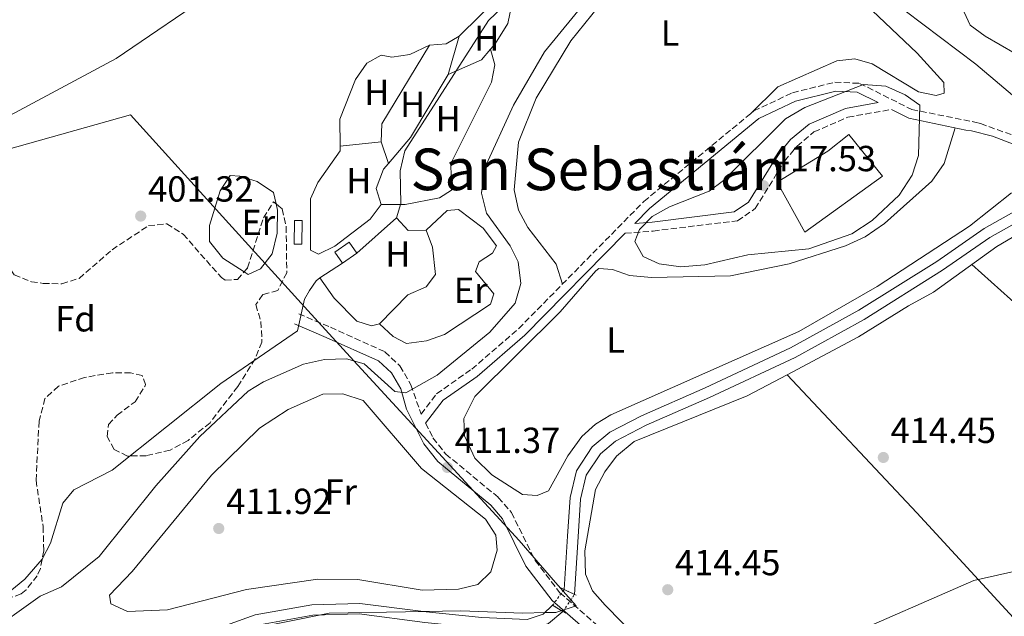
# Model space of a CAD drawing. Units: metres. Extents: x 594802 to 598299, y 4655047 to 4657406.
# Drawn here: x 596631 to 596904, y 4656776 to 4656941 of the extents above; entities that cross this region are included whole.
import ezdxf
from ezdxf.enums import TextEntityAlignment as Align

# ---------------------------------------------------------------- set-up
doc = ezdxf.new("R2010")
doc.units = ezdxf.units.M
doc.header["$MEASUREMENT"] = 0
for name, pattern in [('DGN Style 1', [1.045693079995523, 0.001739921930109024, -1.043953158065414]), ('DGN Style 3', [2.435890702152634, 1.739921930109024, -0.6959687720436097]), ('DGN Style 5', [1.217945351076317, 0.5219765790327072, -0.6959687720436097])]:
    doc.linetypes.add(name, pattern=pattern)
for name, color, linetype, lineweight in [('Camino', 7, 'DGN Style 3', 0), ('Canal de obra no visto', 4, 'DGN Style 1', 13), ('Canal sin especificar', 4, 'Continuous', 13), ('Caseta-cabaña', 1, 'Continuous', 0), ('Cauce lineal', 142, 'Continuous', 13), ('Cota de punto acotado terreno', 7, 'Continuous', 0), ('Curva de nivel intermedia', 30, 'Continuous', 0), ('Edificio', 1, 'Continuous', 13), ('Etiqueta de uso rústico', 92, 'Continuous', 0), ('Etiqueta de zona arbolada', 92, 'Continuous', 0), ('Límite de municipio', 7, 'Continuous', 0), ('Línea de cambio de uso (parcela vista)', 92, 'Continuous', 0), ('Línea de muro de contención', 1, 'Continuous', 13), ('Margen derecho', 7, 'Continuous', 0), ('Puente', 1, 'Continuous', 0), ('Punto acotado terreno (símbolo)', 7, 'Continuous', 0), ('Texto de Área (paraje) menor', 7, 'Continuous', 0), ('Zona arbolada', 92, 'DGN Style 3', 0)]:
    doc.layers.add(name, color=color, linetype=linetype, lineweight=lineweight)
doc.styles.add('Style-Arial', font='arial.ttf')

# ---------------------------------------------------------------- blocks, each defined once
blk = doc.blocks.new('5PATER')
at = {"layer": 'Punto acotado terreno (símbolo)', "linetype": 'Continuous', "lineweight": 0}
h = blk.add_hatch(color=51, dxfattribs=at)
edge = h.paths.add_edge_path()
edge.add_ellipse((0, 0), major_axis=(-0.1095731443231308, -0.1110710700762829), ratio=0.9994222409660317, start_angle=0, end_angle=360)

msp = doc.modelspace()

# ---------------------------------------------------------------- linework, layer by layer
at = {"layer": 'Camino', "color": 7, "linetype": 'DGN Style 3', "lineweight": 0}
for points in [[(596708.5200000001, 4656859.88, 404.3600000000006), (596717.2999999999, 4656856.140000001, 407.070000000007), (596732.3099999992, 4656849.390000002, 408.6999999999971), (596736.5000000001, 4656845.480000001, 409.4199999999983), (596739.4799999996, 4656840.280000002, 410.5099999999947), (596742.3299999973, 4656832.140000002, 411.229999999996), (596746.620000001, 4656837.780000003, 411.7799999999989), (596756.3299999984, 4656844.580000003, 412.320000000007), (596769.3099999982, 4656855.800000001, 413.0399999999937), (596803.8799999974, 4656890.940000002, 414.3099999999976), (596834.3000000005, 4656915.960000001, 414.4900000000054), (596844.9600000001, 4656920.989999999, 414.4900000000054), (596856.6900000003, 4656923.899999999, 414.6699999999983), (596863.5100000021, 4656923.590000002, 415.0299999999989), (596877.9499999991, 4656916.36, 415.2100000000065), (596895.3399999988, 4656912.880000001, 412.320000000007), (596896.9100000003, 4656912.449999999, 412.8600000000007), (596916.1200000015, 4656905.609999999, 411.4100000000035)], [(596798.7199999987, 4656882.140000002, 414.3099999999976), (596806.4799999992, 4656882.75, 415.6799999999931), (596829.7699999998, 4656885.620000003, 417.4900000000052), (596834.6600000004, 4656888.960000002, 417.6699999999982), (596842.7399999984, 4656902.080000003, 417.6699999999982), (596846.2299999996, 4656906.260000002, 417.6699999999982), (596850.899999999, 4656910.16, 417.4900000000052), (596860.3000000002, 4656914.260000002, 416.9400000000024), (596872.3799999991, 4656916.370000003, 415.929999999993)], [(596743.5799999969, 4656829.66, 411.229999999996), (596745.6199999996, 4656825.59, 411.229999999996), (596749.1499999991, 4656821.11, 411.229999999996), (596763.6499999987, 4656809.140000002, 412.320000000007), (596767.2899999976, 4656804.940000001, 413.0399999999937), (596773.8799999991, 4656791.649999999, 414.6699999999983), (596780.6999999987, 4656782.730000001, 414.6699999999983), (596790.5699999991, 4656774.170000002, 414.6699999999983), (596814.4699999979, 4656750.890000002, 414.6699999999983), (596835.0100000014, 4656734.780000002, 414.8500000000058), (596887.3099999978, 4656690.570000002, 416.3000000000029), (596896.9200000013, 4656681.280000002, 417.1999999999972), (596917.8899999995, 4656662.649999999, 417.3800000000047), (596940.239999997, 4656640.56, 418.6499999999942), (596953.0500000012, 4656625.899999999, 419.1900000000023), (596965.4299999997, 4656615.270000001, 419.7400000000054)]]:
    msp.add_polyline3d(points, dxfattribs=at)
at = {"layer": 'Canal de obra no visto', "color": 4, "linetype": 'DGN Style 5', "lineweight": 0, "extrusion": (-0.03937135080853982, -0.05331027623902024, 0.9978015389759781), "elevation": -271337.2145757581, "flags": 128}
msp.add_lwpolyline([(-2286445.92059122, 4091488.698208589), (-2286445.92059122, 4091494.130298427)], dxfattribs=at)
at = {"layer": 'Canal de obra no visto', "color": 4, "linetype": 'DGN Style 5', "lineweight": 0, "extrusion": (-0.03564231996227037, -0.05202450430428154, 0.9980095570582483), "elevation": -263124.1786761586, "flags": 128}
msp.add_lwpolyline([(-2139628.592045383, 4170669.148749728), (-2139628.592045383, 4170674.857339747)], dxfattribs=at)
at = {"layer": 'Canal de obra no visto', "color": 4, "linetype": 'DGN Style 1', "lineweight": 13}
msp.add_polyline3d([(596781.54, 4656777.600000001, 413.8699999999953), (596781.54, 4656777.600000001, 415.25), (596778.6799999997, 4656779.32, 415.25), (596781.9000000004, 4656783.680000001, 414.2299999999959), (596784.7599999999, 4656782.300000001, 415.25)], close=True, dxfattribs=at)
at = {"layer": 'Canal sin especificar', "color": 4, "linetype": 'Continuous', "lineweight": 13}
for points in [[(596908.5700000003, 4656886.02, 413.5099999999948), (596899.5300000003, 4656880.970000001, 413.5099999999948), (596886.4600000001, 4656871.9, 413.8699999999953), (596864.7800000003, 4656858.33, 414.0500000000029), (596845.7199999997, 4656847.82, 413.8699999999953), (596822.0199999996, 4656836.779999999, 414.2299999999959), (596804.5499999998, 4656829.050000001, 414.2299999999959), (596796.0899999999, 4656824.67, 414.2299999999959), (596791.8700000001, 4656821.15, 414.2299999999959), (596787.9800000006, 4656815.279999999, 414.2299999999959), (596786.4100000003, 4656808.680000001, 414.2299999999959), (596785.7699999996, 4656798.220000001, 414.2299999999959), (596784.7599999999, 4656782.300000001, 414.2299999999959), (596784.7599999999, 4656782.300000001, 415.25), (596781.9000000004, 4656783.680000001, 415.25), (596782.8300000001, 4656798.41, 414.2299999999959), (596783.4900000002, 4656809.119999999, 414.2299999999959), (596785.2400000002, 4656816.470000001, 414.2299999999959), (596789.6500000004, 4656823.140000001, 414.2299999999959), (596794.4500000002, 4656827.140000001, 414.2299999999959), (596803.2800000003, 4656831.710000001, 414.2299999999959), (596820.7999999998, 4656839.460000001, 414.2299999999959), (596844.3899999997, 4656850.449999999, 413.8699999999953), (596863.29, 4656860.869999999, 414.0500000000029), (596884.8399999999, 4656874.359999999, 413.8699999999953), (596897.9699999997, 4656883.470000001, 413.5099999999948), (596907.6500000004, 4656888.880000001, 413.5099999999948)], [(596781.9000000004, 4656783.680000001, 414.2299999999959), (596782.8300000001, 4656798.41, 414.2299999999959), (596783.4900000002, 4656809.119999999, 414.2299999999959), (596785.2400000002, 4656816.470000001, 414.2299999999959), (596789.6500000004, 4656823.140000001, 414.2299999999959), (596794.4500000002, 4656827.140000001, 414.2299999999959), (596803.2800000003, 4656831.710000001, 414.2299999999959), (596820.7999999998, 4656839.460000001, 414.2299999999959), (596844.3899999997, 4656850.449999999, 413.8699999999953), (596863.29, 4656860.869999999, 414.0500000000029), (596884.8399999999, 4656874.359999999, 413.8699999999953), (596897.9699999997, 4656883.470000001, 413.5099999999948), (596907.6500000004, 4656888.880000001, 413.5099999999948)], [(596784.7599999999, 4656782.300000001, 414.2299999999959), (596785.7699999996, 4656798.220000001, 414.2299999999959), (596786.4100000003, 4656808.680000001, 414.2299999999959), (596787.9800000006, 4656815.279999999, 414.2299999999959), (596791.8700000001, 4656821.15, 414.2299999999959), (596796.0899999999, 4656824.67, 414.2299999999959), (596804.5499999998, 4656829.050000001, 414.2299999999959), (596822.0199999996, 4656836.779999999, 414.2299999999959), (596845.7199999997, 4656847.82, 413.8699999999953), (596864.7800000003, 4656858.33, 414.0500000000029), (596886.4600000001, 4656871.9, 413.8699999999953), (596899.5300000003, 4656880.970000001, 413.5099999999948), (596908.5700000003, 4656886.02, 413.5099999999948)], [(596639.8399999999, 4656741.07, 414.0500000000029), (596648.7699999996, 4656750.880000001, 414.0500000000029), (596656.1100000005, 4656758.83, 414.0500000000029), (596663.8700000001, 4656764.039999999, 414.2299999999959), (596676.7199999997, 4656769.58, 414.2299999999959), (596696.4299999997, 4656776.67, 414.0500000000029), (596712.1200000001, 4656779.460000001, 414.0500000000029), (596725.4100000003, 4656779.83, 413.8699999999953), (596743.7100000001, 4656777.449999999, 413.8699999999953), (596759.0899999999, 4656775.930000001, 413.8699999999953), (596771.5999999996, 4656775.369999999, 413.8699999999953), (596776.0999999996, 4656776.850000001, 413.8699999999953), (596778.6799999997, 4656779.32, 413.8699999999953)], [(596676.7199999997, 4656769.58, 414.2299999999959), (596696.4299999997, 4656776.67, 414.0500000000029), (596712.1200000001, 4656779.460000001, 414.0500000000029), (596725.4100000003, 4656779.83, 413.8699999999953), (596743.7100000001, 4656777.449999999, 413.8699999999953), (596759.0899999999, 4656775.930000001, 413.8699999999953)], [(596771.5999999996, 4656775.369999999, 413.8699999999953), (596776.0999999996, 4656776.850000001, 413.8699999999953), (596778.6799999997, 4656779.32, 413.8699999999953), (596781.54, 4656777.600000001, 415.25), (596777.5700000003, 4656774.230000001, 413.8699999999953)], [(596609.0199999996, 4656715.300000001, 414.1399999999995), (596631.5, 4656729.480000001, 414.2299999999959), (596641.8099999996, 4656738.9, 414.0500000000029), (596650.9400000004, 4656748.890000001, 414.0500000000029), (596658.04, 4656756.58, 414.0500000000029), (596665.29, 4656761.449999999, 414.2299999999959), (596677.7999999998, 4656766.850000001, 414.2299999999959), (596697.1900000004, 4656773.82, 414.0500000000029), (596712.4199999999, 4656776.529999999, 414.0500000000029), (596725.2599999999, 4656776.890000001, 413.8699999999953), (596743.3799999999, 4656774.529999999, 413.8699999999953), (596758.8799999999, 4656773, 413.8699999999953), (596772.0099999999, 4656772.4, 413.8699999999953), (596777.5700000003, 4656774.230000001, 413.8699999999953), (596781.54, 4656777.600000001, 413.8699999999953)], [(596743.3799999999, 4656774.529999999, 413.8699999999953), (596725.2599999999, 4656776.890000001, 413.8699999999953), (596712.4199999999, 4656776.529999999, 414.0500000000029), (596697.1900000004, 4656773.82, 414.0500000000029)]]:
    msp.add_polyline3d(points, dxfattribs=at)
at = {"layer": 'Caseta-cabaña', "color": 1, "linetype": 'Continuous', "lineweight": 0, "elevation": 404.1999999999971, "flags": 128}
msp.add_lwpolyline([(596709.4500000002, 4656885.66), (596709.3499999996, 4656879.09), (596707.25, 4656879.119999999), (596707.3499999996, 4656885.689999999), (596709.4500000002, 4656885.66)], close=True, dxfattribs=at)
msp.add_lwpolyline([(596709.3499999996, 4656879.09), (596707.25, 4656879.119999999), (596707.3499999996, 4656885.689999999), (596709.4500000002, 4656885.66), (596709.3499999996, 4656879.09)], dxfattribs=at)
at = {"layer": 'Cauce lineal', "color": 142, "linetype": 'Continuous', "lineweight": 13}
msp.add_polyline3d([(596685.9299999997, 4656949.5, 399.0599999999977), (596658.0700000003, 4656930.480000001, 399.4199999999983), (596628.6500000004, 4656914.730000001, 399.4199999999983), (596617.7300000006, 4656908.060000001, 399.7799999999988), (596579.7300000006, 4656880.029999999, 400.320000000007), (596569.6799999997, 4656873.52, 400.320000000007), (596556.4500000002, 4656863.310000001, 400.679999999993), (596541.9900000002, 4656850.66, 400.679999999993), (596524.4500000002, 4656837.289999999, 400.679999999993), (596520.2599999999, 4656832.369999999, 400.679999999993), (596512.2100000001, 4656820.59, 401.3899999999995), (596498.5199999996, 4656795.220000001, 401.75), (596495.75, 4656791.680000001, 401.929999999993), (596491.1900000004, 4656789.050000001, 402.1100000000006)], dxfattribs=at)
at = {"layer": 'Curva de nivel intermedia', "color": 30, "linetype": 'Continuous', "lineweight": 0, "flags": 128}
for points, elevation in [([(596735.5400000013, 4656886.449999999), (596736.7200000014, 4656890.41), (596736.5100000014, 4656899.4), (596737.8099999999, 4656904.930000001), (596760.9500000008, 4656940.999999999), (596769.3200000017, 4656949.09), (596786.650000001, 4656961.810000001), (596805.3799999995, 4656982.59), (596815.8100000012, 4656991.4), (596825.3600000021, 4656994.599999999), (596836.680000001, 4656996.140000001), (596847.7400000007, 4656995.59), (596854.1800000002, 4656994.470000002), (596864.7900000006, 4656989.719999999), (596880.2900000016, 4656979.27), (596892.1600000004, 4656969.970000002), (596896.5900000005, 4656967.609999998), (596900.320000001, 4656968.179999999), (596904.2400000015, 4656971.279999999)], 405.0000000000001), ([(596606.6000000003, 4656760.079999999), (596637.0599999992, 4656781.850000001), (596642.9100000008, 4656784.359999999), (596653.3600000005, 4656792.829999999), (596669.0600000003, 4656812.34), (596681.2000000018, 4656825.939999999), (596694.5500000003, 4656838.449999999), (596698.7900000004, 4656841.09), (596709.8500000001, 4656845.98), (596715.6799999995, 4656847.26), (596721.690000002, 4656847.430000001), (596726.6400000008, 4656846.070000002), (596735.0300000017, 4656838.38), (596738.0800000004, 4656838), (596746.7999999998, 4656842.899999999), (596761.370000001, 4656854.800000002), (596768.3200000002, 4656862.800000001), (596769.8500000013, 4656868.230000001), (596769.2000000009, 4656874.220000001), (596766.9700000002, 4656878.710000001), (596760.4200000011, 4656887.720000002), (596759.0500000009, 4656893.189999999), (596759.8700000012, 4656900.02), (596767.8799999999, 4656917.55), (596776.4200000005, 4656932.289999999), (596792.3900000008, 4656951.819999999)], 410.0000000000001), ([(596876.150000002, 4656943.679999999), (596895.6000000003, 4656928.890000001), (596909.9000000011, 4656916.859999999)], 410.0000000000001), ([(596814.1000000011, 4656872.859999999), (596808.1500000011, 4656873.65), (596803.6600000006, 4656875.699999998), (596801.3899999997, 4656879.88), (596802.6700000004, 4656883.159999999), (596806.1700000007, 4656886.749999999), (596811.0099999999, 4656889.480000001), (596821.9100000008, 4656893.759999999), (596825.9400000009, 4656896.729999999), (596843.0600000002, 4656913.789999999), (596848.4, 4656916.929999998), (596864.6400000008, 4656923.259999998), (596870.7400000007, 4656922.82), (596876.1100000017, 4656920.46), (596880.1700000009, 4656917.529999999), (596879.7500000007, 4656903.640000001), (596878.0099999994, 4656898.169999998), (596874.4100000008, 4656892.649999999), (596866.980000001, 4656885.640000001), (596861.3500000007, 4656882.010000001), (596849.5100000009, 4656877.859999999), (596832.6700000011, 4656876.149999999), (596820.7300000007, 4656873.4), (596814.1000000011, 4656872.859999999)], 415), ([(596609.5300000008, 4656767.470000001), (596632.8300000002, 4656786.539999999), (596637.5900000011, 4656792.04), (596639.9500000015, 4656796.45), (596643.3300000011, 4656807.55), (596646.3799999999, 4656811.169999998), (596656.9800000014, 4656816.609999998), (596686.9599999996, 4656840.619999999), (596708.1900000017, 4656855.140000002), (596710.1200000006, 4656863.960000001), (596711.530000001, 4656866.289999999), (596713.3300000003, 4656868.99), (596714.3400000005, 4656869.8)], 405.0000000000001), ([(596857.9900000012, 4656769.920000001), (596895.0599999995, 4656786.109999999), (596913.8600000017, 4656790.42)], 415)]:
    msp.add_lwpolyline(points, dxfattribs=dict(at, elevation=elevation))
at = {"layer": 'Edificio', "color": 51, "linetype": 'Continuous', "lineweight": 13, "elevation": 407.3500000000058, "flags": 128}
msp.add_lwpolyline([(596724.5999999996, 4656876.640000001), (596720.6500000004, 4656873.869999999)], dxfattribs=at)
at = {"layer": 'Edificio', "color": 1, "linetype": 'Continuous', "lineweight": 13}
for points in [[(596869.8300000001, 4656897.939999999, 419.2899999999936), (596848.3499999996, 4656882.49, 418.75), (596840.7599999999, 4656896.300000001, 420.7400000000052), (596854.7599999999, 4656904.810000001, 421.8300000000018), (596860.54, 4656909.49, 422.3699999999953)], [(596724.5999999996, 4656876.640000001, 407.3500000000058), (596720.6500000004, 4656873.869999999, 407.3500000000058), (596718.5, 4656876.949999999, 406.9900000000052), (596722.4500000002, 4656879.720000001, 407.1699999999983)]]:
    msp.add_polyline3d(points, close=True, dxfattribs=at)
at = {"layer": 'Edificio', "color": 51, "linetype": 'Continuous', "lineweight": 13}
for points in [[(596848.3499999996, 4656882.49, 418.75), (596840.7599999999, 4656896.300000001, 421.1000000000058), (596854.7599999999, 4656904.810000001, 421.8300000000018), (596860.54, 4656909.49, 422.3699999999953), (596869.8300000001, 4656897.939999999, 419.2899999999936), (596848.3499999996, 4656882.49, 418.75)], [(596720.6500000004, 4656873.869999999, 407.3500000000058), (596718.5, 4656876.949999999, 406.9900000000052), (596722.4500000002, 4656879.720000001, 407.1699999999983), (596724.5999999996, 4656876.640000001, 407.3500000000058)]]:
    msp.add_polyline3d(points, dxfattribs=at)
at = {"layer": 'Límite de municipio', "color": 7, "linetype": 'Continuous', "lineweight": 0}
msp.add_polyline3d([(596618.0599999987, 4656902.559999999, 400.19), (596661.9800000006, 4656914.88, 400.17), (596689.1999999993, 4656884.88, 402.3400000000001), (596711.0700000003, 4656860.77, 405.19), (596722.7199999989, 4656847.940000001, 409.7200000000001), (596769.4699999989, 4656797.210000001, 413.82), (596779.5, 4656785.640000001, 414.69), (596785.1499999985, 4656779.120000001, 414.68), (596779.5899999999, 4656777.350000001, 414.81), (596776.6099999994, 4656777.289999999, 414.89), (596770.4400000013, 4656777.16, 414.56), (596753.2699999996, 4656777.809999999, 413.74), (596738.0199999996, 4656777.489999998, 414.07), (596716.9299999997, 4656777.16, 414.64), (596694.120000001, 4656772.489999998, 414.83), (596675.8999999985, 4656767.780000002, 414.7800000000001), (596660.7899999992, 4656759.07, 414.43), (596642.620000001, 4656744.07, 414.02), (596622.7100000009, 4656725.730000001, 412.9600000000001)], dxfattribs=at)
at = {"layer": 'Línea de cambio de uso (parcela vista)', "color": 92, "linetype": 'Continuous', "lineweight": 0, "extrusion": (-0.02953648538310328, -0.121921282131435, 0.9921001950381025), "elevation": -585003.9224459067, "flags": 128}
msp.add_lwpolyline([(-516497.5719396881, 4629702.052566875), (-516493.2248965154, 4629703.48742424), (-516490.1796153537, 4629706.357138973)], dxfattribs=at)
at = {"layer": 'Línea de cambio de uso (parcela vista)', "color": 92, "linetype": 'Continuous', "lineweight": 0, "extrusion": (-0.005072346884942121, -0.01742384092366749, 0.9998353269736701), "elevation": -83763.24684284843, "flags": 128}
msp.add_lwpolyline([(-728702.4762154534, 4637364.452824755), (-728702.4762154534, 4637353.431808467)], dxfattribs=at)
at = {"layer": 'Línea de cambio de uso (parcela vista)', "color": 92, "linetype": 'Continuous', "lineweight": 0, "extrusion": (0.04236036564535345, -0.009226383796149398, 0.9990597946391588), "elevation": -17284.13969691557, "flags": 128}
msp.add_lwpolyline([(4677250.713456708, 407636.4173720018), (4677226.636360296, 407644.7211981274), (4677221.699435963, 407643.7985507799)], dxfattribs=at)
at = {"layer": 'Línea de cambio de uso (parcela vista)', "color": 92, "linetype": 'Continuous', "lineweight": 0, "extrusion": (0.05883420919960444, -0.08995694035630801, 0.9942063592180392), "elevation": -383410.0155893101, "flags": 128}
msp.add_lwpolyline([(3048425.622078174, 3550105.311675981), (3048421.959752218, 3550104.198995809), (3048411.960106861, 3550105.873598075)], dxfattribs=at)
at = {"layer": 'Línea de cambio de uso (parcela vista)', "color": 92, "linetype": 'Continuous', "lineweight": 0, "extrusion": (-0.1982412956971765, 0.1283806153795668, 0.9717092189925278), "elevation": 479952.944834627, "flags": 128}
msp.add_lwpolyline([(-4233230.371715063, -1972935.939929631), (-4233210.168973688, -1972935.177800428), (-4233200.804282055, -1972936.427692321)], dxfattribs=at)
at = {"layer": 'Línea de cambio de uso (parcela vista)', "color": 92, "linetype": 'Continuous', "lineweight": 0, "extrusion": (-0.07830999088566472, -0.008294085525354006, 0.9968945548415767), "elevation": -84951.12852534812, "flags": 128}
msp.add_lwpolyline([(-4568154.933791114, 1080564.130596223), (-4568154.933791114, 1080552.701733637)], dxfattribs=at)
at = {"layer": 'Línea de cambio de uso (parcela vista)', "color": 92, "linetype": 'Continuous', "lineweight": 0, "extrusion": (-0.01124881910253973, 0.03313173122769759, 0.9993876887648027), "elevation": 147983.5342890508, "flags": 128}
msp.add_lwpolyline([(-2062217.742545246, -4215238.295703758), (-2062217.742545246, -4215232.008058086)], dxfattribs=at)
at = {"layer": 'Línea de cambio de uso (parcela vista)', "color": 92, "linetype": 'Continuous', "lineweight": 0, "flags": 128}
for points, elevation in [([(596702.2359999996, 4656890.269300001), (596702.6399999997, 4656888.539999999), (596702.5999999996, 4656882.17), (596701.1399999997, 4656876.42), (596697.9800000006, 4656872.32), (596694.5599999996, 4656870.710000001), (596693.4216999998, 4656871.458500001)], 402.2100000000064), ([(596843.4900000002, 4656843.050000001), (596843.4930999996, 4656843.046599999)], 414.8899999999995)]:
    msp.add_lwpolyline(points, dxfattribs=dict(at, elevation=elevation))
at = {"layer": 'Línea de cambio de uso (parcela vista)', "color": 92, "linetype": 'Continuous', "lineweight": 0, "extrusion": (-0.1790134981925673, -0.002864215998396368, 0.9838424486326937), "elevation": -119761.8396378129, "flags": 128}
msp.add_lwpolyline([(-4646740.335355901, 660391.5441662715), (-4646740.335355901, 660396.6269312671)], dxfattribs=at)
at = {"layer": 'Línea de cambio de uso (parcela vista)', "color": 92, "linetype": 'Continuous', "lineweight": 0}
for points in [[(596943.1653000005, 4656950.3628, 407.8757999999943), (596937.3499999996, 4656943.83, 408), (596919.6699999999, 4656928.74, 407.9799999999959), (596915.3899999997, 4656927.960000001, 408.179999999993), (596910.6200000001, 4656929.480000001, 408.179999999993), (596898.2199999997, 4656936.640000001, 408.179999999993), (596894.0800000001, 4656939.66, 408.179999999993), (596892.3899999997, 4656943.25, 408.179999999993), (596892.9600000001, 4656946.65, 408), (596909.2999999998, 4656960.199999999, 407.5200000000041), (596916.8899999997, 4656968.16, 407.6399999999995), (596917.29, 4656971.619999999, 407.6399999999995)], [(596847.4299999997, 4656962.310000001, 413.0800000000018), (596879.4299999997, 4656931.9, 413.2599999999948), (596886.7699999996, 4656923.84, 413.2599999999948), (596886.9199999999, 4656920.859999999, 413.2599999999948), (596884.6900000004, 4656920.199999999, 413.4400000000023), (596879.8099999996, 4656921.24, 413.4400000000023), (596867.0300000003, 4656928.99, 413.4400000000023), (596862.1799999997, 4656930.33, 413.4400000000023), (596857.2000000002, 4656929.83, 413.4400000000023), (596840.9199999999, 4656922.600000001, 413.4700000000012), (596833.2699999996, 4656915.109999999, 413.0800000000018)], [(596752.8700000001, 4656936.600000001, 404.9400000000023), (596764.3499999996, 4656948.07, 405.8399999999965), (596764.6699999999, 4656948.279999999, 405.8500000000058), (596766.8499999996, 4656947.810000001, 405.8500000000058), (596767.2999999998, 4656944.980000001, 406.0299999999988), (596766.29, 4656940.100000001, 406.0399999999936), (596762.7699999996, 4656934.51, 405.8500000000058), (596761.5295000002, 4656933.030400001, 405.7896000000038)], [(596781.4299999997, 4656868.109999999, 413.0800000000018), (596779.6200000001, 4656873.630000001, 413.2599999999948), (596771.8399999999, 4656883.77, 413.2599999999948), (596769.29, 4656888.560000001, 413.2599999999948), (596768.0599999996, 4656894.180000001, 413.2599999999948), (596769.2100000001, 4656907.300000001, 413.0800000000018), (596774.1699999999, 4656919.480000001, 413.0800000000018), (596783.75, 4656935.310000001, 413.0800000000018), (596795.3499999996, 4656949.83, 413.0800000000018)], [(596719.9699999997, 4656906.210000001, 404.2200000000012), (596719.9100000003, 4656913.689999999, 404.2200000000012), (596724.2300000006, 4656924.67, 404.2200000000012), (596727.3799999999, 4656929.130000001, 404.2200000000012), (596731.2999999998, 4656931.359999999, 404.2200000000012), (596734.2800000003, 4656930.800000001, 404.2200000000012), (596739.2000000002, 4656931.609999999, 404.2200000000012), (596744.6799999997, 4656934.189999999, 404.3999999999942)], [(596761.5295000002, 4656933.030400001, 405.4600000000065), (596762.6900000004, 4656928.720000001, 408), (596761.8300000001, 4656923.960000001, 408.8399999999965), (596750.5899999999, 4656901.42, 408.5399999999936), (596750.7300000006, 4656894.07, 408.179999999993), (596747.3799999999, 4656891.91, 407.6399999999995), (596737.9000000004, 4656890.130000001, 405.4400000000023), (596731.2699999996, 4656890.060000001, 406.0099999999948)], [(596905.4699999997, 4656893.33, 412.679999999993), (596893.8600000005, 4656884.109999999, 412.4499999999971), (596868.3799999999, 4656867.449999999, 412.7700000000041), (596846.6799999997, 4656855, 413.2200000000012), (596794.7999999998, 4656831.970000001, 413.320000000007), (596790.5099999999, 4656829.359999999, 413.320000000007), (596786.79, 4656825.930000001, 413.320000000007), (596782.8600000005, 4656820.65, 413.320000000007), (596777.5099999999, 4656810.970000001, 413.5099999999948), (596774.3799999999, 4656809.619999999, 413.5099999999948), (596770.3300000001, 4656809.9, 413.5099999999948), (596761.8499999996, 4656815.359999999, 413.5099999999948), (596757.1399999997, 4656819.980000001, 413.5099999999948), (596754.3499999996, 4656826.119999999, 413.5099999999948), (596754.1600000003, 4656830.970000001, 413.5099999999948), (596757.1799999997, 4656837.02, 413.5099999999948), (596780.8099999996, 4656860.460000001, 413.6900000000023), (596790.6399999997, 4656871.779999999, 413.5099999999948), (596791.4500000002, 4656872.430000001, 413.5099999999948), (596795.2199999997, 4656872.09, 413.5099999999948), (596799.9600000001, 4656870.460000001, 413.5099999999948), (596805.9900000002, 4656869.930000001, 413.5099999999948), (596827.8799999999, 4656870.369999999, 413.5099999999948), (596844.0899999999, 4656873.710000001, 413.5099999999948), (596859.6500000004, 4656878.710000001, 413.5099999999948), (596865.0700000003, 4656881.17, 413.5099999999948), (596870.4000000004, 4656884.890000001, 413.5099999999948), (596883.4800000006, 4656896.560000001, 413.1399999999995), (596886.9199999999, 4656901.4, 413.1399999999995), (596889.9299999997, 4656911.27, 413.6900000000023)], [(596731.2699999996, 4656890.060000001, 404.7599999999948), (596728.2300000006, 4656886.029999999, 404.6399999999995), (596718.5300000003, 4656878.609999999, 404.3999999999942), (596714, 4656876.390000001, 404.3999999999942), (596711.7400000002, 4656877.430000001, 404.3999999999942), (596711.7800000003, 4656891.640000001, 404.3999999999942), (596713.79, 4656896.210000001, 404.2200000000012), (596719.9800000006, 4656904.960000001, 404.2200000000012), (596719.9699999997, 4656906.210000001, 404.2200000000012)], [(596733.3202000001, 4656901.459799999, 405.7348000000056), (596731.9800000006, 4656899.880000001, 405.6699999999983), (596729.9100000003, 4656894.539999999, 404.5800000000018), (596731.2699999996, 4656890.060000001, 404.7599999999948)], [(596693.4216999998, 4656871.458500001, 402.2100000000065), (596687.5800000001, 4656875.300000001, 402.2100000000065), (596683.8099999996, 4656879.869999999, 402.0299999999988), (596683.9000000004, 4656884.32, 402.3899999999995), (596686.79, 4656893.890000001, 402.3899999999995), (596689.5199999996, 4656898.109999999, 402.0299999999988), (596692.2699999996, 4656897.930000001, 402.2100000000065), (596697.0300000003, 4656896.41, 402.2100000000065), (596701.5, 4656893.42, 402.2100000000065), (596702.2359999996, 4656890.269300001, 402.2100000000065)], [(596743.7400000002, 4656882.980000001, 408.2599999999948), (596749.54, 4656888.4, 408.8000000000029), (596752.7100000001, 4656888.67, 408.8000000000029), (596759.5099999999, 4656883.59, 408.8000000000029), (596763.2000000002, 4656878.640000001, 408.8000000000029), (596762.04, 4656876.630000001, 408.8000000000029), (596758.3399999999, 4656874.210000001, 408.8000000000029), (596757.3799999999, 4656871.539999999, 408.6199999999953), (596762.4100000003, 4656865.369999999, 408.8000000000029), (596761.5099999999, 4656862.560000001, 408.8000000000029), (596748.7800000003, 4656854.17, 408.6199999999953), (596743.8600000005, 4656852.430000001, 408.6199999999953), (596738.2699999996, 4656851.630000001, 408.6199999999953), (596734.6299999999, 4656853.619999999, 408.6199999999953), (596730.8600000005, 4656857.07, 408.4400000000023)], [(596730.8600000005, 4656857.07, 408.4400000000023), (596738.7000000002, 4656865.109999999, 408.4400000000023), (596743.75, 4656867.369999999, 408.4400000000023), (596746.3300000001, 4656870.789999999, 408.4400000000023), (596745.4900000002, 4656878.34, 408.2599999999948), (596743.7400000002, 4656882.980000001, 407.8999999999942)], [(596843.4930999996, 4656843.046599999, 415.0051999999997), (596863.1900000004, 4656853.5, 414.8899999999995), (596877.0700000003, 4656862.09, 414.1699999999983), (596883.9699999997, 4656865.890000001, 414.5299999999988), (596901.4900000002, 4656878.51, 414.5299999999988), (596910.4199999999, 4656883.779999999, 414.3500000000058)], [(596894.54, 4656873.5, 414.1699999999983), (596937.2599999999, 4656835.220000001, 414.1100000000006), (597010.6600000003, 4656771.689999999, 416.9499999999971), (597025.7100000001, 4656759.199999999, 416.820000000007), (597053.2300000006, 4656737.640000001, 418.1499999999942)], [(596730.8600000005, 4656857.07, 408.4400000000023), (596728.5800000001, 4656856.58, 407.8999999999942), (596724.6100000005, 4656857.800000001, 407.8999999999942), (596718.2999999998, 4656864.180000001, 407.5399999999936), (596714.3399999999, 4656869.800000001, 407.3500000000058)], [(596972.3600000005, 4656628.359999999, 419.4100000000035), (596967.2100000001, 4656630.539999999, 419.0500000000029), (596957.5499999998, 4656636.560000001, 418.9199999999983), (596941.54, 4656648.939999999, 418.6900000000023), (596904.1200000001, 4656681.33, 417.8399999999965), (596891.5300000003, 4656693.810000001, 417.6100000000006), (596867.54, 4656715.449999999, 416.5200000000041), (596820.7699999996, 4656754.07, 414.8999999999942), (596802.4600000001, 4656769.91, 414.8899999999995), (596793.2100000001, 4656779.350000001, 414.8899999999995), (596789.7100000001, 4656783.26, 414.8899999999995), (596787.7599999999, 4656787.890000001, 414.8899999999995), (596787.5700000003, 4656794.359999999, 414.8899999999995), (596790.5499999998, 4656811.27, 414.8899999999995), (596793.0700000003, 4656816.230000001, 414.8899999999995), (596796.29, 4656820.550000001, 414.8899999999995), (596801.25, 4656824.609999999, 414.8899999999995), (596832.4199999999, 4656837.17, 415.070000000007), (596843.4930999996, 4656843.046599999, 415.0051999999997)], [(596843.4930999996, 4656843.046599999, 414.8899999999995), (596879.3499999996, 4656804.890000001, 414.9799999999959), (596947.6200000001, 4656730.680000001, 416.6499999999942), (597003.2199999997, 4656674.930000001, 418.8699999999953)], [(596742.6699999999, 4656783.449999999, 413.0800000000018), (596724.8300000001, 4656786.439999999, 413.0800000000018), (596713.7599999999, 4656786.539999999, 412.8999999999942), (596694.0899999999, 4656783.699999999, 412.8999999999942), (596672.2800000003, 4656778.01, 412.8999999999942), (596661.1500000004, 4656777.609999999, 412.7200000000012), (596656.5999999996, 4656779.66, 412.7200000000012), (596656.1799999997, 4656782.07, 412.7200000000012), (596662.5099999999, 4656788.66, 412.7200000000012), (596684.4199999999, 4656815.310000001, 412.6499999999942), (596697.6699999999, 4656828.24, 412.3600000000006), (596705.5899999999, 4656833.470000001, 412.3600000000006), (596715.1299999999, 4656837.65, 412.5399999999936), (596720.6699999999, 4656837.730000001, 412.7200000000012), (596726.3499999996, 4656835.880000001, 412.7200000000012), (596742.4100000003, 4656817.07, 412.8999999999942), (596760.1399999997, 4656803.119999999, 412.8999999999942), (596762.9900000002, 4656798.65, 413.0800000000018), (596763.4000000004, 4656794.529999999, 413.0800000000018), (596761.5899999999, 4656788.58, 413.0800000000018), (596758.0199999996, 4656785.07, 413.0800000000018), (596752.7100000001, 4656783.74, 413.0800000000018), (596742.6699999999, 4656783.449999999, 413.0800000000018)]]:
    msp.add_polyline3d(points, dxfattribs=at)
at = {"layer": 'Línea de muro de contención', "color": 1, "linetype": 'Continuous', "lineweight": 13, "elevation": 407.3500000000058, "flags": 128}
for points in [[(596738.7400000002, 4656882.9), (596735.54, 4656886.449999999), (596724.5999999996, 4656876.640000001)], [(596720.6500000004, 4656873.869999999), (596714.3399999999, 4656869.800000001)]]:
    msp.add_lwpolyline(points, dxfattribs=at)
at = {"layer": 'Margen derecho', "color": 7, "linetype": 'Continuous', "lineweight": 0}
for points in [[(596856.9299999995, 4656921.390000002, 414.6699999999983), (596845.7800000004, 4656918.620000003, 414.4900000000054), (596835.6799999997, 4656913.850000002, 414.4900000000054), (596805.5000000002, 4656889.030000002, 414.3099999999976), (596801.3899999997, 4656884.86, 414.229999999996), (596806.2199999976, 4656885.24, 415.6799999999931), (596828.8599999979, 4656888.030000002, 417.4900000000052), (596832.8099999975, 4656890.719999999, 417.6699999999982), (596840.6999999998, 4656903.539999999, 417.6699999999982), (596844.4499999982, 4656908.030000002, 417.6699999999982), (596849.579999998, 4656912.310000001, 417.4900000000052), (596859.5799999982, 4656916.670000004, 416.9400000000024), (596868.6199999994, 4656918.250000002, 415.2100000000065), (596862.8900000007, 4656921.120000001, 415.0299999999989), (596856.9299999995, 4656921.390000002, 414.6699999999983)], [(596915.3700000006, 4656903.220000001, 411.4100000000035), (596900.2299999994, 4656908.969999999, 412.5), (596894.409999999, 4656910.430000001, 412.320000000007), (596892.850000001, 4656910.649999999, 413.2200000000012), (596877.14, 4656913.989999999, 415.2100000000065), (596872.3799999991, 4656916.370000003, 415.929999999993)], [(596798.7199999987, 4656882.140000002, 414.3099999999976), (596771.0300000014, 4656853.99, 413.0399999999937), (596757.7899999982, 4656842.550000001, 412.320000000007), (596748.399999998, 4656835.989999998, 411.7799999999989), (596743.5799999969, 4656829.66, 411.229999999996)], [(596707.3400000001, 4656857.130000001, 404.3600000000006), (596716.1299999988, 4656853.370000001, 407.070000000007), (596730.5900000003, 4656846.88, 408.6999999999971), (596734.1199999996, 4656843.59, 409.4199999999983), (596736.6999999991, 4656839.11, 410.5099999999947), (596738.2999999995, 4656833.480000001, 410.6900000000024), (596743.0899999995, 4656823.960000004, 411.229999999996), (596746.9499999996, 4656819.059999999, 411.229999999996), (596761.5599999988, 4656806.969999999, 412.320000000007), (596764.8500000011, 4656803.180000001, 413.0399999999937), (596771.2899999986, 4656790.120000003, 414.6699999999983), (596778.5799999975, 4656780.590000001, 414.6699999999983), (596788.4999999994, 4656772.000000001, 414.6699999999983), (596812.4999999986, 4656748.620000001, 414.6699999999983), (596833.0599999977, 4656732.49, 414.8500000000058), (596885.3399999987, 4656688.300000001, 416.3000000000029), (596894.8799999984, 4656679.080000003, 417.1999999999972), (596915.8700000012, 4656660.430000001, 417.3800000000047)]]:
    msp.add_polyline3d(points, dxfattribs=at)
at = {"layer": 'Puente', "color": 1, "linetype": 'Continuous', "lineweight": 0, "elevation": 415.25, "flags": 128}
for points in [[(596780.9900000002, 4656784.109999999), (596781.9000000004, 4656783.680000001)], [(596781.9000000004, 4656783.680000001), (596784.7599999999, 4656782.300000001)], [(596784.7599999999, 4656782.300000001), (596785.2300000006, 4656782.07)], [(596778.6799999997, 4656779.32), (596781.54, 4656777.600000001)], [(596781.54, 4656777.600000001), (596782.3300000001, 4656777.119999999)]]:
    msp.add_lwpolyline(points, dxfattribs=at)
at = {"layer": 'Zona arbolada', "color": 92, "linetype": 'DGN Style 3', "lineweight": 0}
for points in [[(596629.9000000004, 4656870.67, 402.3899999999995), (596634.6399999997, 4656868.76, 402.2700000000041), (596637.8700000001, 4656868.300000001, 402.2100000000065), (596643.0800000001, 4656868.140000001, 402.2100000000065), (596647.8099999996, 4656869.680000001, 402.2100000000065), (596656.9199999999, 4656877.59, 402.2100000000065), (596666.9800000006, 4656884.25, 402.2100000000065), (596672.04, 4656884.77, 402.3800000000047), (596676.5800000001, 4656881.890000001, 402.570000000007), (596687.1500000004, 4656869.890000001, 402.7299999999959), (596688.1600000003, 4656869.210000001, 402.75), (596691.5999999996, 4656869.369999999, 402.75), (596694.4000000004, 4656872.58, 402.75), (596698.7699999996, 4656886.4, 402.570000000007), (596701.5700000003, 4656890.83, 402.570000000007), (596703.9100000003, 4656888.859999999, 402.929999999993), (596705.04, 4656883.980000001, 403.1000000000058), (596705.2000000002, 4656871.25, 403.8399999999965), (596702.7300000006, 4656866.32, 403.6600000000035), (596698.5599999996, 4656865.189999999, 403.4700000000012), (596696.6600000003, 4656862.41, 403.4700000000012), (596698.0700000003, 4656857.710000001, 403.8399999999965), (596698.3600000005, 4656852.029999999, 404.5599999999977), (596696.4299999997, 4656847.470000001, 405.2400000000052), (596691.6500000004, 4656839.74, 406.1900000000023), (596684, 4656829.75, 406.4799999999959), (596677.9299999997, 4656824.9, 406.3800000000047), (596672.9699999997, 4656822.180000001, 406.3699999999953), (596666.3600000005, 4656820.630000001, 406.1900000000023), (596661.2100000001, 4656820.560000001, 404.5599999999977), (596657.4699999997, 4656822.41, 404.1999999999971), (596655.5899999999, 4656826, 403.6600000000035), (596655.9500000002, 4656829.24, 403.1100000000006), (596658.3300000001, 4656831.869999999, 403.1100000000006), (596663.29, 4656835.58, 402.2100000000065), (596666.0099999999, 4656839.82, 401.8699999999953), (596666.1600000003, 4656840.289999999, 401.8500000000058), (596665.2599999999, 4656842.810000001, 401.8500000000058), (596662.0599999996, 4656843.600000001, 402.0299999999988), (596657.0499999998, 4656843.600000001, 402), (596649.2800000003, 4656842.279999999, 402.3899999999995), (596642.1200000001, 4656839.850000001, 402.75), (596638.3600000005, 4656836.470000001, 403.1999999999971), (596636.7599999999, 4656830.16, 403.4199999999983), (596635.9100000003, 4656813.850000001, 403.8399999999965), (596637.8700000001, 4656801.029999999, 404.9199999999983), (596638.0700000003, 4656794.369999999, 405.2799999999988), (596637.1200000001, 4656789.5, 405.4100000000035), (596636.2599999999, 4656787.480000001, 405.4600000000065), (596633.1500000004, 4656783.609999999, 405.6000000000058), (596631.7599999999, 4656782.470000001, 405.6499999999942), (596626.9699999997, 4656780.680000001, 405.4900000000052)], [(596702.2359999996, 4656890.269300001, 402.6725000000006), (596703.9100000003, 4656888.859999999, 402.929999999993), (596705.04, 4656883.980000001, 403.1000000000058), (596705.2000000002, 4656871.25, 403.8399999999965), (596702.7300000006, 4656866.32, 403.6600000000035), (596698.5599999996, 4656865.189999999, 403.4700000000012), (596696.6600000003, 4656862.41, 403.4700000000012), (596698.0700000003, 4656857.710000001, 403.8399999999965), (596698.3600000005, 4656852.029999999, 404.5599999999977), (596696.4299999997, 4656847.470000001, 405.2400000000052), (596691.6500000004, 4656839.74, 406.1900000000023), (596684, 4656829.75, 406.4799999999959), (596677.9299999997, 4656824.9, 406.3800000000047), (596672.9699999997, 4656822.180000001, 406.3699999999953), (596666.3600000005, 4656820.630000001, 406.1900000000023), (596661.2100000001, 4656820.560000001, 404.5599999999977), (596657.4699999997, 4656822.41, 404.1999999999971), (596655.5899999999, 4656826, 403.6600000000035), (596655.9500000002, 4656829.24, 403.1100000000006), (596658.3300000001, 4656831.869999999, 403.1100000000006), (596663.29, 4656835.58, 402.2100000000065), (596666.0099999999, 4656839.82, 401.8699999999953), (596666.1600000003, 4656840.289999999, 401.8500000000058), (596665.2599999999, 4656842.810000001, 401.8500000000058), (596662.0599999996, 4656843.600000001, 402.0299999999988), (596657.0499999998, 4656843.600000001, 402), (596649.2800000003, 4656842.279999999, 402.3899999999995), (596642.1200000001, 4656839.850000001, 402.75), (596638.3600000005, 4656836.470000001, 403.1999999999971), (596636.7599999999, 4656830.16, 403.4199999999983), (596635.9100000003, 4656813.850000001, 403.8399999999965), (596637.8700000001, 4656801.029999999, 404.9199999999983), (596638.0700000003, 4656794.369999999, 405.2799999999988), (596637.1200000001, 4656789.5, 405.4100000000035), (596636.2599999999, 4656787.480000001, 405.4600000000065), (596633.1500000004, 4656783.609999999, 405.6000000000058), (596631.7599999999, 4656782.470000001, 405.6499999999942), (596626.9699999997, 4656780.680000001, 405.4900000000052)], [(596693.4216999998, 4656871.458500001, 402.75), (596694.4000000004, 4656872.58, 402.75), (596698.7699999996, 4656886.4, 402.570000000007), (596701.5700000003, 4656890.83, 402.570000000007), (596702.2359999996, 4656890.269300001, 402.6725000000006)], [(596600.5114000002, 4656810.044700001, 403.8279000000039), (596599.3399999999, 4656812.699999999, 403.4700000000012), (596610.0700000003, 4656825.4, 402.570000000007), (596611.4100000003, 4656830.210000001, 402.3999999999942), (596615.2000000002, 4656861.66, 402.570000000007), (596617.0499999998, 4656868.15, 402.3899999999995), (596619.7800000003, 4656872.210000001, 402.3899999999995), (596620.9600000001, 4656873.24, 402.3899999999995), (596624.9000000004, 4656874.91, 402.3899999999995), (596627.7100000001, 4656873.74, 402.3899999999995), (596629.9000000004, 4656870.67, 402.3899999999995), (596634.6399999997, 4656868.76, 402.2700000000041), (596637.8700000001, 4656868.300000001, 402.2100000000065), (596643.0800000001, 4656868.140000001, 402.2100000000065), (596647.8099999996, 4656869.680000001, 402.2100000000065), (596656.9199999999, 4656877.59, 402.2100000000065), (596666.9800000006, 4656884.25, 402.2100000000065), (596672.04, 4656884.77, 402.3800000000047), (596676.5800000001, 4656881.890000001, 402.570000000007), (596687.1500000004, 4656869.890000001, 402.7299999999959), (596688.1600000003, 4656869.210000001, 402.75), (596691.5999999996, 4656869.369999999, 402.75), (596693.4216999998, 4656871.458500001, 402.75)]]:
    msp.add_polyline3d(points, dxfattribs=at)

# ---------------------------------------------------------------- block references
at = {"layer": 'Punto acotado terreno (símbolo)', "color": 7, "linetype": 'Continuous', "lineweight": 0, "xscale": 10, "yscale": 10, "zscale": 10}
for p in [(596836.9400000003, 4656895.300000001, 417.5299999999988), (596664.8400000003, 4656886.899999999, 401.3200000000075), (596870.0799999969, 4656820.16, 414.4499999999975), (596749.5899999995, 4656817.410000001, 411.3699999999959), (596686.4099999998, 4656800.530000002, 411.9199999999987), (596810.5000000002, 4656783.600000001, 414.4499999999975)]:
    msp.add_blockref('5PATER', p, dxfattribs=at)

# ---------------------------------------------------------------- texts
at = {"layer": 'Cota de punto acotado terreno', "color": 7, "linetype": 'Continuous', "lineweight": 0, "style": 'Style-Arial'}
for s, p in [('417.53', (596838.9299999998, 4656899.300000001, 417.5299999999988)), ('401.32', (596666.8900000004, 4656890.899999999, 401.320000000007)), ('414.45', (596872.0700000009, 4656824.160000001, 414.4499999999971)), ('411.37', (596751.6399999993, 4656821.409999999, 411.3699999999953)), ('411.92', (596688.4600000001, 4656804.530000002, 411.9199999999983)), ('414.45', (596812.4899999977, 4656787.600000002, 414.4499999999971))]:
    msp.add_text(s, height=7.000000000000002, dxfattribs=at).set_placement(p)
at = {"layer": 'Etiqueta de uso rústico', "color": 92, "linetype": 'Continuous', "lineweight": 0, "style": 'Style-Arial'}
for s, p in [('H', (596760.4716459905, 4656936.08001, 405.3000000000029)), ('L', (596811.1514203801, 4656937.530010001, 413.0599999999977)), ('H', (596730.1016459889, 4656921.110009999, 404.5099999999948)), ('H', (596740.0016459908, 4656917.800009998, 405.320000000007)), ('H', (596749.8016459876, 4656913.82001, 406.3500000000058)), ('H', (596725.1216459889, 4656896.660009998, 404.4400000000023)), ('Er', (596697.3354566091, 4656885.130009997, 402.2899999999936)), ('H', (596735.881645989, 4656876.42001, 407.6499999999942)), ('Er', (596756.0354566093, 4656866.400009998, 408.6100000000006)), ('L', (596796.0914203792, 4656852.610009997, 413.4600000000065)), ('Fr', (596720.1436852653, 4656810.66001, 412.6999999999971))]:
    msp.add_text(s, height=7.000000000000002, dxfattribs=at).set_placement(p, align=Align.MIDDLE_CENTER)
at = {"layer": 'Etiqueta de zona arbolada', "color": 92, "linetype": 'Continuous', "lineweight": 0, "style": 'Style-Arial'}
msp.add_text('Fd', height=7.000000000000002, dxfattribs=at).set_placement((596646.8074413668, 4656858.500009999, 401.8600000000006), align=Align.MIDDLE_CENTER)
at = {"layer": 'Texto de Área (paraje) menor', "color": 7, "linetype": 'Continuous', "lineweight": 0, "style": 'Style-Arial'}
msp.add_text('San Sebastián', height=11.5, dxfattribs=at).set_placement((596791.3313478805, 4656899.810009997, 411.8099999999977), align=Align.MIDDLE_CENTER)

doc.saveas('drawing.dxf')
